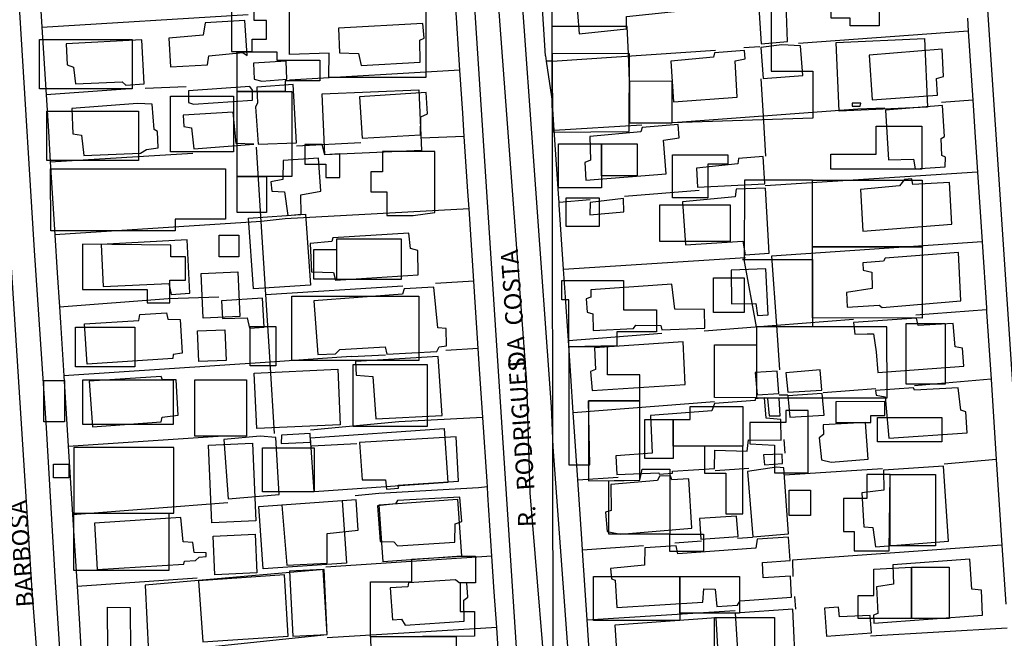
# Model space of a CAD drawing. Units: millimetres. Extents: x 185522 to 187940, y 1679829 to 1682606.
# Drawn here: x 187379 to 187519, y 1681059 to 1681147 of the extents above; entities that cross this region are included whole.
import ezdxf
from ezdxf.enums import TextEntityAlignment as Align

# ---------------------------------------------------------------- set-up
doc = ezdxf.new("R2010")
doc.units = ezdxf.units.MM
doc.header["$MEASUREMENT"] = 0
for name, color, linetype in [('EDIFICACAO_REFERENCIAL', 30, 'Continuous'), ('IMAGEM', 7, 'Continuous'), ('V-EDIFICACAO', 2, 'Continuous'), ('V-EIXO_DE_LOGRADOURO', 130, 'Continuous'), ('V-LOTE', 1, 'Continuous'), ('V-NOME_DOS_LOGRADOUROS', 7, 'Continuous'), ('V-QUADRA', 20, 'Continuous'), ('V-TESTADA', 4, 'Continuous'), ('X-LIMITE_1000', 7, 'Continuous')]:
    doc.layers.add(name, color=color, linetype=linetype)
picture_1 = doc.add_image_def('image1.jpg', size_in_pixel=(4028, 4626))

msp = doc.modelspace()

# ---------------------------------------------------------------- linework, layer by layer
at = {"layer": 'EDIFICACAO_REFERENCIAL'}
for points in [[(187491.66, 1681153.66), (187501.47, 1681153.66), (187501.47, 1681146.45), (187497.34, 1681146.45), (187497.34, 1681147.51), (187494.62, 1681147.51), (187494.62, 1681149.64), (187491.66, 1681149.64)], [(187486.03, 1681139.97), (187492.02, 1681139.97), (187492.02, 1681133.24), (187471.9, 1681132.55), (187471.89, 1681138.47), (187465.79, 1681138.5), (187465.64, 1681142.42), (187465.43, 1681146.33), (187454.75, 1681146.32), (187454.74, 1681152.49), (187486.06, 1681152.49), (187486.06, 1681152.49), (187486.06, 1681152.49), (187486.03, 1681139.97)], [(187408.89, 1681149.34), (187408.89, 1681142.77), (187411.83, 1681142.77), (187411.83, 1681144.53), (187413.89, 1681144.53), (187413.89, 1681147.18), (187412.13, 1681147.18), (187412.13, 1681149.39)], [(187417.17, 1681148.8), (187436.68, 1681148.8), (187436.68, 1681139.05), (187422.81, 1681139.03), (187422.83, 1681142.51), (187417.17, 1681142.35), (187417.17, 1681148.8)], [(187507.99, 1681144.6), (187508.42, 1681134.81), (187495.78, 1681134.25), (187495.35, 1681144.04)], [(187381.42, 1681144.48), (187394.67, 1681144.48), (187394.67, 1681137.41), (187381.42, 1681137.41)], [(187409.7, 1681137.06), (187409.7, 1681142.73), (187415.36, 1681142.73), (187415.36, 1681141.54), (187421.5, 1681141.54), (187421.5, 1681138.57), (187416.55, 1681138.57), (187416.55, 1681137.06)], [(187454.75, 1681142.46), (187454.76, 1681131.24), (187465.74, 1681131.33), (187465.79, 1681142.44), (187454.75, 1681142.46)], [(187465.79, 1681132.55), (187471.9, 1681132.55), (187471.89, 1681138.47), (187465.79, 1681138.5), (187465.79, 1681132.55)], [(187400.15, 1681136.35), (187409.17, 1681136.35), (187409.17, 1681128.4), (187400.15, 1681128.4)], [(187409.7, 1681137.06), (187417.48, 1681137.06), (187417.48, 1681124.87), (187409.7, 1681124.87)], [(187435.65, 1681137.3), (187436.03, 1681128.6), (187422.2, 1681128), (187421.82, 1681136.7)], [(187382.48, 1681134.23), (187395.56, 1681134.23), (187395.56, 1681127.16), (187382.48, 1681127.16)], [(187501.08, 1681132.07), (187507.59, 1681132.07), (187507.59, 1681125.92), (187494.57, 1681125.92), (187494.57, 1681128.09), (187501.08, 1681128.09)], [(187421.84, 1681129.46), (187419.34, 1681129.46), (187419.34, 1681126.66), (187422.34, 1681126.66), (187422.34, 1681124.75), (187424.34, 1681124.75), (187424.34, 1681128.14), (187422.2, 1681128)], [(187455.65, 1681129.54), (187461.8, 1681129.54), (187461.8, 1681123.27), (187455.65, 1681123.27)], [(187461.8, 1681129.54), (187466.86, 1681129.54), (187466.86, 1681124.96), (187461.8, 1681124.96)], [(187434.87, 1681119.32), (187437.95, 1681119.76), (187437.95, 1681128.45), (187430.45, 1681128.45), (187430.45, 1681125.54), (187428.79, 1681125.54), (187428.79, 1681125.54), (187428.79, 1681125.54), (187428.79, 1681122.68), (187431.08, 1681122.68), (187431.08, 1681119.31), (187434.87, 1681119.32)], [(187471.92, 1681127.97), (187479.87, 1681127.97), (187479.87, 1681126.65), (187476.98, 1681126.65), (187476.98, 1681121.83), (187471.92, 1681121.83)], [(187408.02, 1681118.8), (187400.79, 1681118.77), (187400.79, 1681117.11), (187383.03, 1681117.1), (187382.99, 1681126), (187408.01, 1681126), (187408.02, 1681118.8)], [(187409.7, 1681124.87), (187413.89, 1681124.87), (187413.89, 1681119.75), (187409.7, 1681119.75)], [(187481.94, 1681113.01), (187491.95, 1681113.01), (187491.95, 1681124.38), (187482.24, 1681124.36), (187482.16, 1681113.01)], [(187491.95, 1681124.38), (187507.66, 1681124.38), (187507.66, 1681114.83), (187491.95, 1681114.83), (187491.95, 1681124.38)], [(187456.74, 1681121.83), (187461.44, 1681121.83), (187461.44, 1681117.73), (187456.74, 1681117.73)], [(187470.1, 1681120.85), (187480.19, 1681120.85), (187480.19, 1681115.59), (187470.1, 1681115.59)], [(187411.32, 1681118.94), (187419.46, 1681119.5), (187420.17, 1681109.36), (187412.03, 1681108.8)], [(187407.12, 1681116.51), (187409.92, 1681116.51), (187409.92, 1681113.42), (187407.12, 1681113.42)], [(187387.55, 1681115.19), (187387.55, 1681108.72), (187396.82, 1681108.72), (187396.82, 1681106.8), (187400.06, 1681106.8), (187400.06, 1681110.04), (187402.27, 1681110.04), (187402.27, 1681113.42), (187400.2, 1681113.42), (187400.2, 1681115.08)], [(187433.17, 1681115.92), (187423.9, 1681115.92), (187423.9, 1681110.19), (187433.17, 1681110.19)], [(187420.66, 1681114.45), (187423.9, 1681114.45), (187423.9, 1681110.19), (187420.66, 1681110.19)], [(187491.95, 1681114.83), (187507.66, 1681114.83), (187507.65, 1681104.65), (187491.95, 1681104.66), (187491.95, 1681114.83)], [(187482.16, 1681113.01), (187491.95, 1681113.01), (187491.95, 1681103.38), (187483.97, 1681103.4), (187482.16, 1681113.01)], [(187409.78, 1681111.24), (187410.06, 1681104.85), (187404.81, 1681104.63), (187404.53, 1681111.01)], [(187456.13, 1681110.02), (187464.93, 1681110.02), (187464.93, 1681105.81), (187469.63, 1681105.81), (187469.63, 1681102.67), (187463.97, 1681102.67), (187463.97, 1681100.67), (187457.1, 1681100.51), (187457.1, 1681107.25), (187456.1, 1681107.25)], [(187477.82, 1681110.38), (187482.16, 1681110.38), (187482.16, 1681105.44), (187477.82, 1681105.44)], [(187417.48, 1681107.76), (187435.68, 1681107.76), (187435.68, 1681098.57), (187417.48, 1681098.57)], [(187505.35, 1681103.87), (187510.93, 1681103.87), (187510.93, 1681095.19), (187505.35, 1681095.19)], [(187386.54, 1681103.35), (187395.03, 1681103.35), (187395.03, 1681097.69), (187386.54, 1681097.69)], [(187407.92, 1681102.97), (187408.11, 1681098.59), (187404.19, 1681098.42), (187404, 1681102.8)], [(187411.54, 1681103.42), (187415.22, 1681103.42), (187415.22, 1681097.83), (187411.54, 1681097.83)], [(187483.97, 1681103.4), (187483.97, 1681093.25), (187502.63, 1681093.25), (187502.58, 1681103.38), (187483.97, 1681103.4)], [(187467.26, 1681092.8), (187467.26, 1681096.53), (187462.64, 1681096.53), (187462.64, 1681100.51), (187457.1, 1681100.51), (187457.1, 1681083.64), (187460.11, 1681083.64), (187459.92, 1681092.8)], [(187477.96, 1681100.83), (187483.97, 1681100.83), (187483.97, 1681093.25), (187477.94, 1681093.27), (187477.96, 1681100.83)], [(187424.06, 1681097.31), (187424.41, 1681089.35), (187412.47, 1681088.83), (187412.12, 1681096.78)], [(187426.26, 1681097.98), (187436.85, 1681097.98), (187436.85, 1681089.15), (187426.26, 1681089.15)], [(187382.05, 1681095.7), (187385, 1681095.7), (187385, 1681089.82), (187382.05, 1681089.82)], [(187387.61, 1681095.79), (187400.51, 1681095.79), (187400.51, 1681089.43), (187387.61, 1681089.43)], [(187403.63, 1681095.8), (187411, 1681095.8), (187411, 1681087.77), (187403.63, 1681087.77), (187403.63, 1681095.8)], [(187459.92, 1681081.35), (187467.26, 1681081.45), (187467.26, 1681092.8), (187459.92, 1681092.8), (187459.92, 1681081.35)], [(187495.28, 1681092.64), (187495.28, 1681089.72), (187498.28, 1681089.72), (187500.28, 1681089.72), (187500.28, 1681090.72), (187502.28, 1681090.72), (187502.28, 1681092.72)], [(187472.04, 1681090.13), (187474.46, 1681090.13), (187474.46, 1681092.01), (187481.97, 1681092.01), (187481.97, 1681086.33), (187472.04, 1681086.33)], [(187486.52, 1681086.46), (187486.52, 1681082.53), (187491.34, 1681082.53), (187491.34, 1681091.41), (187488.13, 1681091.41), (187488.13, 1681089.72), (187483, 1681089.72), (187483, 1681086.66)], [(187468, 1681090.13), (187472.04, 1681090.13), (187472.04, 1681084.57), (187468, 1681084.57)], [(187501.27, 1681090.42), (187510.45, 1681090.42), (187510.45, 1681086.95), (187501.27, 1681086.95)], [(187420.17, 1681087.52), (187439.28, 1681088.85), (187439.81, 1681081.14), (187420.7, 1681079.81)], [(187386.3, 1681076.73), (187400.64, 1681076.73), (187400.64, 1681086.14), (187386.3, 1681086.14), (187386.3, 1681076.73)], [(187411.85, 1681086.76), (187412.33, 1681075.66), (187406.05, 1681075.38), (187405.57, 1681086.48)], [(187413.3, 1681086.06), (187420.7, 1681086.06), (187420.7, 1681079.81), (187413.3, 1681079.81)], [(187476.52, 1681086.33), (187476.52, 1681082.46), (187479.55, 1681082.46), (187479.55, 1681076.65), (187481.97, 1681076.65), (187481.97, 1681086.33)], [(187383.43, 1681083.74), (187385.59, 1681083.74), (187385.59, 1681081.78), (187383.43, 1681081.78)], [(187467.59, 1681083.04), (187469.53, 1681083.04), (187470.53, 1681083.04), (187471.53, 1681083.04), (187471.53, 1681073.72), (187462.85, 1681073.72), (187462.85, 1681081.37), (187467.26, 1681081.45)], [(187503.08, 1681082.29), (187499.73, 1681082.29), (187499.73, 1681078.86), (187496.39, 1681078.86), (187496.39, 1681074.13), (187497.93, 1681074.13), (187497.93, 1681071.35), (187502.93, 1681071.35)], [(187503.08, 1681082.29), (187509.55, 1681082.29), (187509.55, 1681072.05), (187503.08, 1681072.05)], [(187488.63, 1681080.04), (187491.65, 1681080.04), (187491.65, 1681076.41), (187488.63, 1681076.41)], [(187412.8, 1681077.7), (187424.7, 1681078.53), (187425.32, 1681069.6), (187413.42, 1681068.78)], [(187429.99, 1681077.95), (187441.21, 1681078.73), (187441.78, 1681070.58), (187430.56, 1681069.8)], [(187386.3, 1681076.73), (187399.91, 1681076.73), (187399.91, 1681068.55), (187386.3, 1681068.55)], [(187412.26, 1681073.73), (187412.5, 1681068.2), (187406.47, 1681067.94), (187406.23, 1681073.46)], [(187471.53, 1681073.72), (187476.36, 1681073.72), (187476.36, 1681071.26), (187471.53, 1681071.26)], [(187441.78, 1681070.58), (187443.77, 1681070.58), (187443.77, 1681066.79), (187441.56, 1681066.79), (187441.56, 1681062.67), (187443.62, 1681062.67), (187443.62, 1681059.14), (187428.74, 1681059.05), (187428.74, 1681066.93), (187434.65, 1681066.93), (187434.65, 1681070.17)], [(187396.98, 1681056.73), (187422.54, 1681059.4), (187422.1, 1681068.7), (187396.51, 1681066.46), (187396.98, 1681056.73)], [(187506.09, 1681061.67), (187498.48, 1681061.67), (187498.48, 1681064.95), (187500.71, 1681064.95), (187500.71, 1681068.71), (187506.09, 1681069.04)], [(187506.09, 1681069.04), (187511.51, 1681069.04), (187511.51, 1681061.67), (187506.09, 1681061.67)], [(187460.62, 1681067.69), (187472.96, 1681067.69), (187472.96, 1681061.37), (187460.62, 1681061.37)], [(187472.96, 1681067.69), (187481.5, 1681067.69), (187481.5, 1681062.45), (187472.96, 1681062.45)], [(187391.16, 1681063.28), (187394.4, 1681063.27), (187394.43, 1681056.96), (187391.18, 1681056.98), (187391.16, 1681063.28)], [(187477.93, 1681061.82), (187486.51, 1681061.82), (187486.51, 1681052.34), (187477.93, 1681052.34)], [(187428.98, 1681049.32), (187444.05, 1681049.32), (187444.05, 1681052.56), (187441.03, 1681052.56), (187441.03, 1681059.05), (187428.74, 1681059.05), (187428.98, 1681049.32)]]:
    msp.add_lwpolyline(points, close=True, dxfattribs=at)
at = {"layer": 'V-EDIFICACAO'}
for points in [[(187458.12, 1681151.46), (187458.59, 1681145.31), (187465.35, 1681145.98), (187465.37, 1681147.79), (187474.94, 1681148.75), (187474.95, 1681151.15), (187477.04, 1681151.58), (187476.86, 1681153.11), (187458.12, 1681151.46)], [(187483.98, 1681153.53), (187484.62, 1681143.84), (187488.39, 1681144.2), (187488.17, 1681149.52), (187489.38, 1681149.59), (187489.54, 1681148.69), (187492.23, 1681148.88), (187492.33, 1681149.47), (187494.03, 1681149.72), (187494.02, 1681150.96), (187494.36, 1681151.18), (187494.04, 1681154.32), (187483.98, 1681153.53)], [(187405.11, 1681146.86), (187404.83, 1681145.11), (187399.89, 1681144.68), (187400.16, 1681140.58), (187405.43, 1681140.87), (187405.61, 1681142.16), (187410.49, 1681142.61), (187411.09, 1681142.19), (187410.79, 1681147.21), (187405.11, 1681146.86)], [(187424.17, 1681146.09), (187424.32, 1681142.56), (187427.04, 1681142.48), (187427.42, 1681140.74), (187435.85, 1681141.25), (187435.78, 1681144.39), (187436.41, 1681144.69), (187436.25, 1681146.77), (187424.17, 1681146.09)], [(187385.21, 1681143.86), (187385.37, 1681140.86), (187386.29, 1681140.51), (187386.56, 1681138.15), (187393.24, 1681138.41), (187393.75, 1681137.93), (187396.37, 1681138.12), (187396.03, 1681144.41), (187385.21, 1681143.86)], [(187487.56, 1681143.7), (187484.56, 1681143.32), (187484.91, 1681138.91), (187490.56, 1681139.34), (187490.23, 1681143.57), (187487.56, 1681143.7)], [(187471.69, 1681141.4), (187472.08, 1681135.54), (187481.2, 1681136.24), (187480.92, 1681141.45), (187482.33, 1681141.72), (187482.22, 1681142.89), (187477.96, 1681142.58), (187477.78, 1681141.96), (187471.69, 1681141.4)], [(187500.08, 1681142.23), (187500.49, 1681135.84), (187509.81, 1681136.53), (187509.7, 1681138.92), (187510.71, 1681139.2), (187510.49, 1681143.08), (187500.08, 1681142.23)], [(187412.03, 1681141.11), (187412.09, 1681138.79), (187413.19, 1681138.5), (187416.8, 1681138.82), (187416.68, 1681141.39), (187412.03, 1681141.11)], [(187402.74, 1681137.12), (187402.74, 1681135.48), (187403.43, 1681135.25), (187411.86, 1681135.82), (187411.86, 1681137.25), (187411.5, 1681137.76), (187402.74, 1681137.12)], [(187412.47, 1681137.65), (187412.59, 1681135.39), (187412.28, 1681134.84), (187412.7, 1681129.51), (187418.15, 1681129.7), (187417.67, 1681138.04), (187412.47, 1681137.65)], [(187427.16, 1681136.28), (187427.54, 1681130.36), (187435.92, 1681130.85), (187435.94, 1681133.43), (187436.92, 1681133.86), (187436.69, 1681136.88), (187427.16, 1681136.28)], [(187395.41, 1681135.33), (187386.04, 1681134.63), (187386.2, 1681130.97), (187387.44, 1681130.8), (187387.74, 1681127.87), (187395.86, 1681128.23), (187396.72, 1681128.76), (187398.36, 1681128.97), (187398.27, 1681131.33), (187397.79, 1681131.59), (187397.53, 1681135.22), (187395.41, 1681135.33)], [(187497.63, 1681135.36), (187497.62, 1681134.92), (187498.78, 1681134.95), (187498.89, 1681135.39), (187497.63, 1681135.36)], [(187502.4, 1681134.35), (187502.84, 1681127.26), (187506.4, 1681127.38), (187506.63, 1681125.96), (187510.94, 1681126.28), (187510.97, 1681127.66), (187510.44, 1681127.89), (187510.34, 1681130.34), (187510.81, 1681130.59), (187510.55, 1681135.02), (187502.4, 1681134.35)], [(187401.94, 1681133.64), (187402.07, 1681132.02), (187403.14, 1681131.84), (187403.49, 1681128.82), (187412.07, 1681129.5), (187409.52, 1681129.62), (187409.1, 1681134.07), (187401.94, 1681133.64)], [(187460.09, 1681130.61), (187460.23, 1681127.21), (187459.38, 1681126.91), (187459.54, 1681124.34), (187471.02, 1681125.28), (187470.66, 1681130.07), (187472.87, 1681130.41), (187472.74, 1681132.3), (187467.6, 1681131.91), (187467.39, 1681131.26), (187460.09, 1681130.61)], [(187475.38, 1681126.1), (187475.51, 1681123.35), (187485.12, 1681123.86), (187484.89, 1681127.74), (187481.35, 1681127.48), (187481.3, 1681126.7), (187475.38, 1681126.1)], [(187416.24, 1681127.19), (187416.23, 1681124.44), (187414.49, 1681124.1), (187414.66, 1681122.79), (187416.45, 1681122.71), (187416.91, 1681119.29), (187418.82, 1681119.51), (187418.8, 1681122.28), (187421.66, 1681122.78), (187421.31, 1681127.52), (187416.24, 1681127.19)], [(187505.12, 1681124.45), (187504.42, 1681123.54), (187498.8, 1681123.02), (187499.15, 1681117.07), (187511.88, 1681118.08), (187511.55, 1681124.02), (187506.31, 1681123.76), (187506.15, 1681124.55), (187505.12, 1681124.45)], [(187481.02, 1681123.08), (187480.91, 1681121.98), (187473.35, 1681121.26), (187473.79, 1681115.1), (187482.01, 1681115.66), (187482.33, 1681113.7), (187485.76, 1681113.9), (187485.25, 1681123.24), (187481.02, 1681123.08)], [(187460.14, 1681121.17), (187460.11, 1681119.4), (187464.98, 1681119.81), (187464.91, 1681121.73), (187460.14, 1681121.17)], [(187423.35, 1681116.11), (187423.22, 1681115.59), (187420.14, 1681115.29), (187420.31, 1681111.27), (187423.44, 1681111.16), (187423.75, 1681110.06), (187435.57, 1681110.8), (187435.51, 1681114.29), (187434.47, 1681114.57), (187434.23, 1681116.8), (187423.35, 1681116.11)], [(187390.23, 1681115.16), (187390.51, 1681109.15), (187399.9, 1681109.57), (187400.23, 1681108.02), (187402.89, 1681108.21), (187402.51, 1681115.84), (187390.23, 1681115.16)], [(187502.34, 1681113.21), (187502.1, 1681112.8), (187499.17, 1681112.55), (187499.19, 1681111.5), (187500.45, 1681111.22), (187500.51, 1681108.89), (187496.83, 1681108.3), (187496.91, 1681106.21), (187501.49, 1681106.49), (187501.94, 1681106.14), (187513.17, 1681107.11), (187512.83, 1681114.03), (187502.34, 1681113.21)], [(187480.32, 1681111.47), (187480.35, 1681106.66), (187483.86, 1681106.74), (187484.09, 1681104.99), (187485.61, 1681105.08), (187485.28, 1681111.66), (187480.32, 1681111.47)], [(187460.27, 1681108.68), (187460.26, 1681107.61), (187459.6, 1681107.4), (187459.72, 1681105.47), (187460.55, 1681105.23), (187460.59, 1681102.86), (187466.35, 1681103.15), (187466.69, 1681103.61), (187470.28, 1681103.57), (187470.39, 1681102.95), (187476.58, 1681103.2), (187476.53, 1681105.87), (187472.26, 1681105.92), (187471.82, 1681109.47), (187460.27, 1681108.68)], [(187420.65, 1681107.12), (187421.2, 1681099.43), (187423.75, 1681099.53), (187424.38, 1681100.16), (187430.85, 1681100.51), (187431.06, 1681099.47), (187438.22, 1681099.88), (187438.59, 1681100.51), (187439.63, 1681100.68), (187439.57, 1681103.14), (187438.38, 1681103.26), (187437.82, 1681109.06), (187433.58, 1681108.84), (187433.33, 1681108.05), (187420.65, 1681107.12)], [(187407.44, 1681107.12), (187407.59, 1681104.6), (187411.12, 1681104.69), (187411.42, 1681103.2), (187413.52, 1681103.33), (187413.29, 1681107.49), (187407.44, 1681107.12)], [(187388.24, 1681098.04), (187387.87, 1681103.82), (187395.63, 1681104.31), (187395.74, 1681105.15), (187399.59, 1681105.38), (187399.75, 1681104.48), (187401.55, 1681104.42), (187401.8, 1681099.62), (187400.51, 1681099.44), (187400.47, 1681098.88), (187388.24, 1681098.04)], [(187497.82, 1681104.02), (187497.99, 1681102.34), (187499.75, 1681102.41), (187500.7, 1681102.37), (187501.04, 1681099.81), (187501.32, 1681096.87), (187513.61, 1681097.78), (187513.42, 1681100.32), (187512.38, 1681100.54), (187512.07, 1681103.86), (187507.07, 1681103.56), (187506.81, 1681104.65)], [(187460.76, 1681100.37), (187460.93, 1681097.28), (187460.23, 1681096.98), (187460.44, 1681094.3), (187473.76, 1681095.12), (187473.44, 1681101.22), (187460.76, 1681100.37)], [(187426.58, 1681098.45), (187426.72, 1681096.46), (187429.06, 1681096.29), (187429.52, 1681090.21), (187438.98, 1681090.7), (187438.44, 1681099.16), (187426.58, 1681098.45)], [(187483.76, 1681096.85), (187484.03, 1681093.65), (187487.12, 1681093.84), (187486.91, 1681097.06), (187483.76, 1681096.85)], [(187488.16, 1681096.83), (187488.43, 1681094.05), (187493.3, 1681094.32), (187493.05, 1681097.23), (187488.16, 1681096.83)], [(187388.53, 1681095.61), (187388.99, 1681089.11), (187398.8, 1681089.79), (187398.95, 1681090.45), (187401.24, 1681090.76), (187400.96, 1681095.83), (187398.98, 1681095.83), (187398.82, 1681096.29), (187388.53, 1681095.61)], [(187488.45, 1681093.5), (187488.7, 1681090.46), (187493.63, 1681090.76), (187493.36, 1681093.87), (187488.45, 1681093.5)], [(187506.53, 1681094.35), (187506.4, 1681094.68), (187500.97, 1681094.27), (187501.07, 1681093.62), (187502.36, 1681093.4), (187502.88, 1681087.46), (187514.09, 1681088.25), (187513.87, 1681091.24), (187513.18, 1681091.46), (187512.81, 1681094.65), (187506.53, 1681094.35)], [(187468.81, 1681090.73), (187469.04, 1681085.33), (187463.82, 1681084.94), (187463.97, 1681082.27), (187469.96, 1681082.52), (187470.03, 1681082.32), (187471.93, 1681082.45), (187471.95, 1681082.74), (187477.94, 1681083.13), (187477.97, 1681085.76), (187482.59, 1681085.62), (187482.8, 1681087.23), (187487.47, 1681087.19), (187487.42, 1681090.13), (187485.35, 1681090.31), (187485.07, 1681093.22), (187483.77, 1681093.11), (187483.78, 1681092.85), (187477.95, 1681092.43), (187477.58, 1681091.38), (187468.81, 1681090.73)], [(187485.54, 1681093.12), (187485.74, 1681090.68), (187487.31, 1681090.66), (187487.19, 1681093.21), (187485.54, 1681093.12)], [(187493.48, 1681089.35), (187493.53, 1681087.98), (187492.9, 1681087.53), (187493.22, 1681084.35), (187494.61, 1681084.02), (187499.92, 1681084.48), (187499.52, 1681089.73), (187493.48, 1681089.35)], [(187412.96, 1681087.74), (187407.79, 1681087.29), (187408.37, 1681078.81), (187415.69, 1681079.4), (187415.21, 1681087.57), (187412.96, 1681087.74)], [(187416, 1681087.88), (187415.99, 1681086.68), (187420.18, 1681086.91), (187420.14, 1681088.12), (187416, 1681087.88)], [(187427.16, 1681086.85), (187427.57, 1681081.53), (187430.89, 1681081.51), (187431.02, 1681080.19), (187432.73, 1681080.31), (187432.71, 1681080.73), (187441.35, 1681081.34), (187440.99, 1681087.67), (187427.16, 1681086.85)], [(187484.95, 1681085.07), (187485.1, 1681083.64), (187487.67, 1681083.82), (187487.62, 1681085.18), (187484.95, 1681085.07)], [(187486.83, 1681083.34), (187482.64, 1681082.69), (187483.44, 1681073.38), (187488.53, 1681073.8), (187487.86, 1681083.24), (187486.83, 1681083.34)], [(187502.11, 1681082.91), (187502.14, 1681080.02), (187498.99, 1681079.63), (187499.31, 1681074.78), (187500.57, 1681074.71), (187500.98, 1681071.94), (187511.41, 1681072.75), (187510.7, 1681083.45), (187502.11, 1681082.91)], [(187463.12, 1681080.83), (187463.15, 1681077.11), (187462.33, 1681076.88), (187462.61, 1681074.11), (187464.52, 1681073.73), (187474.72, 1681074.59), (187474.26, 1681081.66), (187471.85, 1681081.5), (187471.66, 1681082.1), (187470.08, 1681082.04), (187469.8, 1681081.4), (187463.12, 1681080.83)], [(187416.08, 1681077.87), (187416.78, 1681069.3), (187422.57, 1681069.59), (187422.55, 1681073.84), (187426.96, 1681074.32), (187426.68, 1681078.64), (187416.08, 1681077.87)], [(187432.63, 1681078.55), (187432.34, 1681078.08), (187429.73, 1681077.77), (187430.13, 1681072.68), (187432.1, 1681072.64), (187432.62, 1681072.08), (187440.83, 1681072.58), (187440.85, 1681075.22), (187441.83, 1681075.57), (187441.54, 1681079.04), (187432.63, 1681078.55)], [(187389.3, 1681075.29), (187389.65, 1681068.69), (187402.03, 1681069.47), (187402.17, 1681069.86), (187403.74, 1681069.97), (187404.24, 1681070.44), (187405.25, 1681070.55), (187405.24, 1681071.08), (187403.54, 1681071.1), (187403.36, 1681072.55), (187401.94, 1681072.62), (187401.64, 1681076.12), (187389.3, 1681075.29)], [(187475.8, 1681075.96), (187475.99, 1681073.03), (187481.31, 1681073.42), (187481.08, 1681076.3), (187475.8, 1681075.96)], [(187472.7, 1681070.91), (187472.44, 1681072.09), (187467.98, 1681071.8), (187467.94, 1681069.3), (187463.08, 1681068.81), (187463.21, 1681067.35), (187463.74, 1681067.14), (187463.97, 1681063.25), (187476.28, 1681064.01), (187476.4, 1681065.9), (187478.05, 1681065.87), (187478.26, 1681063.4), (187481.23, 1681063.59), (187481.63, 1681064.19), (187488.97, 1681064.71), (187488.82, 1681067.73), (187484.89, 1681067.48), (187484.82, 1681069.67), (187484.82, 1681069.67), (187488.77, 1681069.99), (187488.51, 1681073.3), (187484.03, 1681073.02), (187483.84, 1681071.72), (187472.7, 1681070.91)], [(187503.45, 1681069.34), (187503.54, 1681066.58), (187501.09, 1681066.21), (187501.31, 1681062.41), (187500.68, 1681062.14), (187500.75, 1681061.01), (187516.27, 1681062.14), (187516.1, 1681065.72), (187514.74, 1681065.87), (187514.45, 1681070.18), (187503.45, 1681069.34)], [(187417.14, 1681068.46), (187417.14, 1681068.46), (187417.62, 1681059.14), (187417.62, 1681059.14), (187422.54, 1681059.4), (187422.54, 1681059.4), (187421.98, 1681068.69), (187417.14, 1681068.46)], [(187404.15, 1681067.08), (187404.76, 1681058.34), (187416.97, 1681059.16), (187416.45, 1681067.92), (187404.15, 1681067.08)], [(187434.16, 1681066.8), (187434.09, 1681066.21), (187431.56, 1681066.06), (187431.91, 1681061.51), (187433.2, 1681061.57), (187433.69, 1681060.71), (187442.15, 1681061.29), (187442.1, 1681064.3), (187442.69, 1681064.72), (187442.52, 1681066.76), (187441.44, 1681066.78), (187440.91, 1681067.19), (187434.16, 1681066.8)], [(187480.92, 1681062.42), (187481.47, 1681053.34), (187489.57, 1681053.78), (187489.15, 1681063), (187480.92, 1681062.42)], [(187495.84, 1681061.9), (187495.66, 1681063.29), (187493.67, 1681063.17), (187493.94, 1681059.13), (187500.38, 1681059.64), (187500.22, 1681062.11), (187495.84, 1681061.9)], [(187463.71, 1681060.74), (187464.06, 1681054.92), (187478.51, 1681055.93), (187478.19, 1681061.76), (187463.71, 1681060.74)]]:
    msp.add_lwpolyline(points, close=True, dxfattribs=at)
at = {"layer": 'V-EIXO_DE_LOGRADOURO'}
for points in [[(187454.39, 1681045.5), (187451.6, 1681079.67), (187451.1, 1681095.45), (187446.57, 1681156.17), (187444.77, 1681186.53), (187440.85, 1681245.83)], [(187384.51, 1680994.94), (187384.56, 1680996.04), (187382.23, 1681035.56), (187381.53, 1681050.74), (187380.36, 1681065.66), (187374.61, 1681155.18), (187370.49, 1681214.58), (187369.08, 1681241.28)]]:
    msp.add_lwpolyline(points, dxfattribs=at)
at = {"layer": 'V-LOTE'}
for points in [[(187381.11, 1681156.29), (187381.74, 1681146.24)], [(187453.78, 1681142.15), (187453.22, 1681151.26)], [(187441.53, 1681140.11), (187440.89, 1681149.82)], [(187381.74, 1681146.24), (187411.23, 1681148.03)], [(187514.12, 1681147.55), (187514.24, 1681145.65)], [(187381.74, 1681146.24), (187382.35, 1681136.58)], [(187514.24, 1681145.65), (187489.97, 1681143.89)], [(187514.24, 1681145.65), (187514.88, 1681135.8)], [(187482.15, 1681143.35), (187484.44, 1681143.5)], [(187453.78, 1681142.15), (187453.89, 1681141.39)], [(187454.75, 1681141.38), (187478.1, 1681142.97)], [(187453.89, 1681141.39), (187454.76, 1681135.33)], [(187454.75, 1681141.38), (187453.89, 1681141.39)], [(187441.53, 1681140.11), (187417.14, 1681138.67)], [(187441.94, 1681133.92), (187441.53, 1681140.11)], [(187402.4, 1681137.69), (187396.51, 1681137.45)], [(187484.57, 1681138.83), (187484.89, 1681133.56)], [(187393.72, 1681137.36), (187382.35, 1681136.58)], [(187382.35, 1681136.58), (187382.68, 1681131.36)], [(187455.02, 1681131.5), (187454.76, 1681135.33)], [(187484.89, 1681133.56), (187498.46, 1681134.55), (187502.28, 1681134.7)], [(187514.88, 1681135.8), (187510.4, 1681135.47)], [(187514.88, 1681135.8), (187515.23, 1681130.5)], [(187442.16, 1681130.62), (187441.94, 1681133.92)], [(187472.66, 1681132.66), (187484.89, 1681133.56)], [(187484.89, 1681133.56), (187485.25, 1681127.79)], [(187455.02, 1681131.5), (187467.54, 1681132.27)], [(187382.68, 1681131.36), (187382.95, 1681126.99)], [(187442.16, 1681130.62), (187436.01, 1681130.35)], [(187442.68, 1681122.73), (187442.16, 1681130.62)], [(187455.68, 1681121.74), (187455.02, 1681131.5)], [(187515.23, 1681130.5), (187515.56, 1681125.49)], [(187413.11, 1681118.47), (187412.44, 1681129.07)], [(187418.15, 1681129.29), (187427.37, 1681129.73)], [(187382.95, 1681126.99), (187403.35, 1681128.24)], [(187382.95, 1681126.99), (187383.61, 1681116.54)], [(187515.56, 1681125.49), (187485.21, 1681123.53)], [(187515.56, 1681125.49), (187516.21, 1681115.53)], [(187442.84, 1681120.27), (187442.68, 1681122.73)], [(187465.08, 1681122.08), (187475.73, 1681122.91)], [(187455.71, 1681121.23), (187455.68, 1681121.74)], [(187455.71, 1681121.23), (187460.15, 1681121.61)], [(187455.74, 1681120.83), (187455.71, 1681121.23)], [(187456.36, 1681111.62), (187455.74, 1681120.83)], [(187442.84, 1681120.27), (187416.53, 1681118.81), (187413.11, 1681118.47)], [(187443.52, 1681109.94), (187442.84, 1681120.27)], [(187413.11, 1681118.47), (187412.42, 1681118.4), (187383.61, 1681116.54)], [(187413.78, 1681108.01), (187413.11, 1681118.47)], [(187383.61, 1681116.54), (187383.95, 1681111.11)], [(187516.21, 1681115.53), (187486.11, 1681113.51), (187486.8, 1681103.58)], [(187516.21, 1681115.53), (187516.82, 1681106.1)], [(187456.36, 1681111.62), (187482.37, 1681113.31)], [(187383.95, 1681111.11), (187384.26, 1681106.24)], [(187456.63, 1681107.61), (187456.36, 1681111.62)], [(187443.52, 1681109.94), (187438.03, 1681109.6)], [(187443.72, 1681106.9), (187443.52, 1681109.94)], [(187413.78, 1681108.01), (187433.37, 1681109.27)], [(187414.39, 1681098.35), (187413.78, 1681108.01)], [(187384.26, 1681106.24), (187399.83, 1681107.42), (187407.08, 1681107.67)], [(187444.16, 1681100.29), (187443.72, 1681106.9)], [(187457.04, 1681101.44), (187456.63, 1681107.61)], [(187384.26, 1681106.24), (187384.4, 1681104.03)], [(187516.84, 1681105.82), (187506.73, 1681105.07)], [(187516.82, 1681106.1), (187516.84, 1681105.82)], [(187516.84, 1681105.82), (187516.86, 1681105.55)], [(187516.86, 1681105.55), (187517.49, 1681095.92)], [(187384.4, 1681104.03), (187384.88, 1681096.37)], [(187497.84, 1681104.43), (187486.8, 1681103.58)], [(187457.04, 1681101.44), (187470.43, 1681102.47)], [(187486.8, 1681103.58), (187476.45, 1681102.78)], [(187486.8, 1681103.58), (187487.24, 1681097.26)], [(187457.39, 1681096.36), (187457.04, 1681101.44)], [(187444.16, 1681100.29), (187439.51, 1681100.01)], [(187444.35, 1681097.31), (187444.16, 1681100.29)], [(187414.39, 1681098.35), (187384.88, 1681096.37)], [(187425.99, 1681099.13), (187414.39, 1681098.35)], [(187415.04, 1681088.13), (187414.39, 1681098.35)], [(187425.99, 1681099.13), (187430.88, 1681099.4)], [(187444.8, 1681090.44), (187444.35, 1681097.31)], [(187384.88, 1681096.37), (187385.51, 1681086.34)], [(187457.74, 1681091.16), (187457.39, 1681096.36)], [(187517.49, 1681095.92), (187506.53, 1681094.95)], [(187517.49, 1681095.92), (187518.24, 1681084.43)], [(187493.48, 1681094.01), (187501.02, 1681094.59)], [(187457.74, 1681091.16), (187477.95, 1681092.72)], [(187487.19, 1681093.65), (187488.43, 1681093.66)], [(187458.39, 1681081.49), (187457.74, 1681091.16)], [(187444.8, 1681090.44), (187432.82, 1681089.8), (187420.18, 1681088.61)], [(187444.81, 1681090.44), (187444.8, 1681090.44)], [(187445.41, 1681081.29), (187444.8, 1681090.44)], [(187385.51, 1681086.34), (187407.67, 1681087.79)], [(187487.86, 1681087.26), (187488, 1681085.33)], [(187385.51, 1681086.34), (187386.13, 1681076.53)], [(187420.36, 1681086.35), (187426.79, 1681086.69)], [(187518.24, 1681084.43), (187510.8, 1681083.76)], [(187518.24, 1681084.43), (187519.04, 1681072.18)], [(187478.04, 1681082.83), (187482.84, 1681083.17)], [(187487.95, 1681082.24), (187501.95, 1681083.14)], [(187445.46, 1681080.53), (187445.41, 1681081.29)], [(187458.39, 1681081.49), (187464.17, 1681081.87)], [(187458.96, 1681073.06), (187458.39, 1681081.49)], [(187445.46, 1681080.53), (187444.19, 1681080.34), (187429.95, 1681079.56), (187426.57, 1681079.23)], [(187445.54, 1681079.34), (187445.46, 1681080.53)], [(187446.11, 1681070.6), (187445.54, 1681079.34)], [(187386.13, 1681076.53), (187408.34, 1681078.27)], [(187386.13, 1681076.53), (187386.32, 1681073.49)], [(187386.32, 1681073.49), (187386.78, 1681066.31)], [(187459.06, 1681071.51), (187458.96, 1681073.06)], [(187476.06, 1681072.75), (187472.29, 1681072.45)], [(187483.36, 1681073.26), (187481.22, 1681073.11)], [(187459.06, 1681071.51), (187467.8, 1681072.1)], [(187459.11, 1681070.71), (187459.06, 1681071.51)], [(187519.04, 1681072.18), (187489.1, 1681070), (187489.16, 1681067.66)], [(187519.04, 1681072.18), (187519.59, 1681063.74)], [(187446.11, 1681070.6), (187422.34, 1681069.01)], [(187446.45, 1681065.51), (187446.11, 1681070.6)], [(187459.74, 1681061.49), (187459.11, 1681070.71)], [(187386.78, 1681066.31), (187403.96, 1681067.51)], [(187386.78, 1681066.31), (187387.12, 1681060.87)], [(187446.79, 1681060.4), (187446.45, 1681065.51)], [(187489.39, 1681064.83), (187489.52, 1681062.99)], [(187459.74, 1681061.49), (187480.91, 1681062.8)], [(187460.32, 1681052.75), (187459.74, 1681061.49)], [(187387.12, 1681060.87), (187387.39, 1681056.51)], [(187446.79, 1681060.4), (187422.53, 1681058.89)], [(187447.44, 1681050.44), (187446.79, 1681060.4)], [(187519.81, 1681060.28), (187500.26, 1681059.15)]]:
    msp.add_lwpolyline(points, dxfattribs=at)
at = {"layer": 'V-QUADRA'}
for points in [[(187505.24, 1681253.24), (187454.63, 1681249.31), (187454.63, 1681249.31), (187445.69, 1681248.48), (187445.11, 1681248.2), (187445.11, 1681248.2), (187444.8, 1681248.05), (187444.51, 1681247.6), (187444.33, 1681246.67), (187444.37, 1681246.04), (187444.37, 1681246.04), (187450.11, 1681154.34), (187454.59, 1681091.94), (187454.81, 1681086.25), (187454.81, 1681086.25), (187463.6, 1680966.69)], [(187528.94, 1680970.32), (187512.3, 1681219.43), (187510.04, 1681251.38)], [(187450.61, 1681042.15), (187437.51, 1681243.6), (187437.27, 1681245.34), (187437.11, 1681245.6), (187437.11, 1681245.6), (187435.97, 1681247.48), (187435.29, 1681247.69), (187435.29, 1681247.69), (187434.69, 1681247.87), (187375.02, 1681244.03)], [(187372.78, 1681241.33), (187380.65, 1681114.29), (187382.38, 1681088.95), (187383.66, 1681066.87), (187388.29, 1680995.12)]]:
    msp.add_lwpolyline(points, dxfattribs=at)
at = {"layer": 'V-TESTADA'}
for points in [[(187381.11, 1681156.29), (187381.74, 1681146.24)], [(187453.78, 1681142.15), (187453.22, 1681151.26)], [(187441.53, 1681140.11), (187440.89, 1681149.82)], [(187514.12, 1681147.55), (187514.24, 1681145.65)], [(187381.74, 1681146.24), (187382.35, 1681136.58)], [(187514.24, 1681145.65), (187514.88, 1681135.8)], [(187453.78, 1681142.15), (187453.89, 1681141.39)], [(187453.89, 1681141.39), (187454.76, 1681135.33)], [(187441.94, 1681133.92), (187441.53, 1681140.11)], [(187382.35, 1681136.58), (187382.68, 1681131.36)], [(187455.02, 1681131.5), (187454.76, 1681135.33)], [(187514.88, 1681135.8), (187515.23, 1681130.5)], [(187442.16, 1681130.62), (187441.94, 1681133.92)], [(187382.68, 1681131.36), (187382.95, 1681126.99)], [(187442.68, 1681122.73), (187442.16, 1681130.62)], [(187455.68, 1681121.74), (187455.02, 1681131.5)], [(187515.23, 1681130.5), (187515.56, 1681125.49)], [(187382.95, 1681126.99), (187383.61, 1681116.54)], [(187515.56, 1681125.49), (187516.21, 1681115.53)], [(187442.84, 1681120.27), (187442.68, 1681122.73)], [(187455.71, 1681121.23), (187455.68, 1681121.74)], [(187455.74, 1681120.83), (187455.71, 1681121.23)], [(187456.36, 1681111.62), (187455.74, 1681120.83)], [(187443.52, 1681109.94), (187442.84, 1681120.27)], [(187383.61, 1681116.54), (187383.95, 1681111.11)], [(187516.21, 1681115.53), (187516.82, 1681106.1)], [(187383.95, 1681111.11), (187384.26, 1681106.24)], [(187456.63, 1681107.61), (187456.36, 1681111.62)], [(187443.72, 1681106.9), (187443.52, 1681109.94)], [(187444.16, 1681100.29), (187443.72, 1681106.9)], [(187457.04, 1681101.44), (187456.63, 1681107.61)], [(187384.26, 1681106.24), (187384.4, 1681104.03)], [(187516.82, 1681106.1), (187516.84, 1681105.82)], [(187516.84, 1681105.82), (187516.86, 1681105.55)], [(187516.86, 1681105.55), (187517.49, 1681095.92)], [(187384.4, 1681104.03), (187384.88, 1681096.37)], [(187457.39, 1681096.36), (187457.04, 1681101.44)], [(187444.35, 1681097.31), (187444.16, 1681100.29)], [(187444.81, 1681090.44), (187444.35, 1681097.31)], [(187384.88, 1681096.37), (187385.51, 1681086.34)], [(187457.74, 1681091.16), (187457.39, 1681096.36)], [(187517.49, 1681095.92), (187518.24, 1681084.43)], [(187458.39, 1681081.49), (187457.74, 1681091.16)], [(187445.41, 1681081.29), (187444.81, 1681090.44)], [(187385.51, 1681086.34), (187386.13, 1681076.53)], [(187518.24, 1681084.43), (187519.04, 1681072.18)], [(187445.46, 1681080.53), (187445.41, 1681081.29)], [(187458.96, 1681073.06), (187458.39, 1681081.49)], [(187445.54, 1681079.34), (187445.46, 1681080.53)], [(187446.11, 1681070.6), (187445.54, 1681079.34)], [(187386.13, 1681076.53), (187386.32, 1681073.49)], [(187386.32, 1681073.49), (187386.78, 1681066.31)], [(187459.06, 1681071.51), (187458.96, 1681073.06)], [(187459.11, 1681070.71), (187459.06, 1681071.51)], [(187519.04, 1681072.18), (187519.59, 1681063.74)], [(187446.45, 1681065.51), (187446.11, 1681070.6)], [(187459.74, 1681061.49), (187459.11, 1681070.71)], [(187386.78, 1681066.31), (187387.12, 1681060.87)], [(187446.79, 1681060.4), (187446.45, 1681065.51)], [(187460.32, 1681052.75), (187459.74, 1681061.49)], [(187387.12, 1681060.87), (187387.39, 1681056.51)], [(187447.44, 1681050.44), (187446.79, 1681060.4)]]:
    msp.add_lwpolyline(points, dxfattribs=at)
at = {"layer": 'X-LIMITE_1000'}
msp.add_line((187456.24, 1679831.14), (187453.1, 1682602.51), dxfattribs=at)

# ---------------------------------------------------------------- texts
at = {"layer": 'V-NOME_DOS_LOGRADOUROS'}
for s, rotation, p in [('COSTA', 94, (187451.37, 1681103.72)), ('DA', 94, (187451.8, 1681097.72)), ('RODRIGUES', 94, (187453, 1681080.13)), ('BARBOSA', 94, (187381.42, 1681063.43)), ('R.', 91, (187453.14, 1681074.77))]:
    msp.add_text(s, height=2.5, rotation=rotation, dxfattribs=at).set_placement(p, align=Align.BOTTOM_LEFT)

# ---------------------------------------------------------------- referenced raster images: frames only (the image files are external)
at = {"layer": 'IMAGEM'}
image = msp.add_image(picture_1, insert=(185522.23, 1679828.83), size_in_units=(2417.96, 2776.93), dxfattribs=at)
image.dxf.flags = 7

doc.saveas('drawing.dxf')
